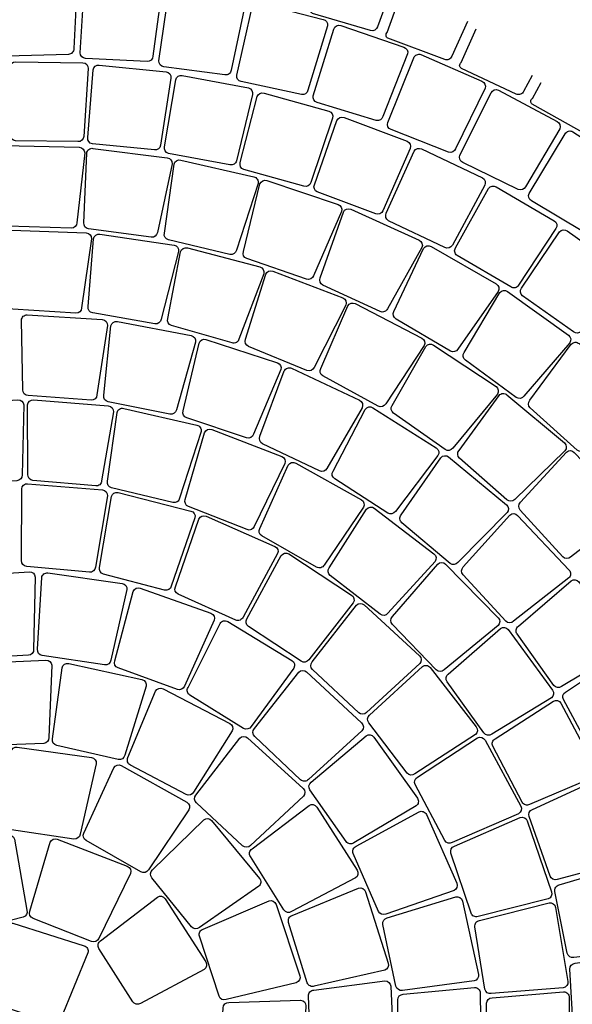
# Model space of a CAD drawing. Units: millimetres. Extents: x -301501 to 32116, y -550555 to -136188.
# Drawn here: x -95476 to -93032, y -238577 to -234227 of the extents above; entities that cross this region are included whole.
import ezdxf

# ---------------------------------------------------------------- set-up
doc = ezdxf.new("R2010")
doc.units = ezdxf.units.MM
doc.header["$LTSCALE"] = 100
doc.layers.add('DRIVEWAY', color=1, linetype='Continuous')
doc.layers.add('HAT-2', color=33, linetype='Continuous')

# ---------------------------------------------------------------- blocks, each defined once
blk = doc.blocks.new('A$C49B113CB')
at = {"color": 0}
for points in [[(797.6897359060531, 373.8193115961039), (882.8136606502521, 53.05013762897579, -0.414213562373095), (865.4657158256741, 23.16873282945016), (550.8112710804271, -32.3466700250865, -0.414213562373095), (520.9298662809597, -14.9987252005958), (451.4690189202665, 255.1489356420934, -0.414213562373095), (468.8169637448736, 285.0303404415026), (767.8083311065566, 391.1672564206528, -0.4142135623730901)], [(2785.795381042204, 338.6436975543038), (2806.293038613861, 7.405427474470343, -0.414213562373095), (2783.416655498557, -18.48898578382796), (2474.479875446326, -10.50527354731457, -0.414213562373095), (2448.585462187912, 12.37110956804827), (2433.508643427602, 290.898051731172, -0.414213562373095), (2456.385026542674, 316.7924649894121), (2759.900967783789, 361.5200806697248, -0.4142135623730901)], [(2024.734018834162, 288.4798279069946), (2045.661880324391, -42.73153987020487, -0.414213562373095), (2022.819148867711, -68.65564375114627), (1703.379795599991, -61.73616863001371, -0.414213562373095), (1677.455691719108, -38.89343717350857), (1662.017127363652, 239.6136878798134, -0.414213562373095), (1684.859858820302, 265.5377917605801), (1998.809914953279, 311.3225593637908, -0.4142135623730901)], [(1640.952567406581, 215.2843907016213), (1656.376598810108, -116.2288741713273, -0.414213562373095), (1633.106456085166, -141.7700174502097), (1313.826086115878, -129.5460694658686, -0.414213562373095), (1288.284942837054, -106.2759267411311), (1277.474109906965, 172.4491956756101, -0.414213562373095), (1300.744252631877, 197.9903389543178), (1615.411424127728, 238.5545334265917, -0.4142135623730901)], [(493.4450574002985, 30.59091207495658), (393.6998623969848, -285.936877550499, -0.414213562373095), (363.0543017794262, -301.8961744292756), (67.53660289253457, -180.4109111392754, -0.414213562373095), (51.57730601369985, -149.7653505218332), (137.4647647126403, 115.617226926377, -0.414213562373095), (168.110325330199, 131.5765238050953), (477.485760521522, 61.23647269251524, -0.4142135623730901)], [(3929.827110339043, 67.9837629054091), (3921.553314772289, -263.7849665408139, -0.414213562373095), (3896.519756992813, -287.6003088083817), (3588.298557299539, -252.8557728368323, -0.414213562373095), (3564.483215031942, -227.8222150571528), (3573.59121197401, 50.96374650899088, -0.414213562373095), (3598.624769753456, 74.77908877661685), (3906.011768071912, 93.01732068508863, -0.4142135623730901)], [(4680.250715116883, 65.34539375914028), (4677.659151094238, -228.7595876156702, -0.414213562373095), (4654.555598911247, -254.4515205707285), (4357.607421818713, -239.0099016579334, -0.414213562373095), (4331.9154888638, -215.9063494749716), (4323.817692992743, 56.75134378130315, -0.414213562373095), (4346.921245175239, 82.44327673624502), (4654.558782162203, 88.44894594198558, -0.4142135623730901)], [(1271.921269275073, 10.82574331207434), (1225.423694120254, -317.7726757896016, -0.414213562373095), (1197.809538376634, -338.5406305516954), (886.3723884133215, -267.1523879990564, -0.414213562373095), (865.604433651286, -239.5382322555524), (906.8175576295762, 36.33501107693883, -0.414213562373095), (934.4317133731674, 57.10296583891613), (1251.153314513067, 38.4398990556947, -0.4142135623730901)], [(3555.286637757963, 36.71429927687859), (3543.562931745808, -294.5183693686849, -0.414213562373095), (3517.86076864088, -317.6105402102112), (3211.891187086818, -274.156094019243, -0.414213562373095), (3188.799016245495, -248.4539309145184), (3205.849158115772, 29.95918055268703, -0.414213562373095), (3231.551321220264, 53.05135139421327), (3532.194466916844, 62.4164623816032, -0.4142135623730901)], [(4299.029042457609, 17.39501120353816), (4295.377892741089, -279.92875627795, -0.414213562373095), (4269.536720938602, -302.8652639089851), (3969.55132621614, -283.2697231619968, -0.414213562373095), (3946.614818584989, -257.4285513595096), (3950.116096072277, 18.1106905140914, -0.414213562373095), (3975.957267874532, 41.04719814524287), (4276.092534826224, 43.23618300590897, -0.4142135623730901)], [(865.0700309648237, -166.4440867638914), (745.3933428628661, -475.9863873567665, -0.414213562373095), (713.7947116233117, -489.9640855299658), (426.6027833958506, -349.9277476993157, -0.414213562373095), (412.6250852226804, -318.3291164598777), (515.218890248856, -58.94700615719194, -0.414213562373095), (546.8175214883231, -44.96930798410904), (851.0923327916826, -134.845455524337, -0.4142135623730901)], [(2435.275116741192, -35.28801103396108), (2407.869354011375, -366.0263815031503, -0.414213562373095), (2381.503175688122, -388.3573954315507), (2066.457055578969, -335.1096559852012, -0.414213562373095), (2044.126041650452, -308.7434776621521), (2069.307078701037, -30.9477193292114, -0.414213562373095), (2095.673257024289, -8.61670540086925), (2412.94410281314, -8.921832710911985, -0.4142135623730901)], [(2805.634023898281, -61.263226118288), (2778.782924034662, -392.0470890373108, -0.414213562373095), (2752.454230279254, -414.4222857418936), (2447.798181913473, -362.5535482945852, -0.414213562373095), (2425.422985208861, -336.2248545392067), (2450.138143453194, -58.38726002105977, -0.414213562373095), (2476.466837208602, -36.01206331641879), (2783.258827193436, -34.93453236302594, -0.4142135623730901)], [(3181.010200551711, -33.86817362479633), (3160.17179271378, -365.0851814764901, -0.414213562373095), (3134.253859096818, -387.9349136291421), (2827.570435625385, -341.5369773820275, -0.414213562373095), (2804.720703472733, -315.6190437647165), (2824.385222752608, -37.37836619204609, -0.414213562373095), (2850.303156370035, -14.52863403939409), (3158.160468399292, -7.950240007543471, -0.4142135623730901)], [(2041.358156953676, -125.00133268215), (1995.185265719629, -453.645531849761, -0.414213562373095), (1967.591642571992, -474.4407597642276), (1656.084111733566, -403.360257634602, -0.414213562373095), (1635.288883819099, -375.7666344870231), (1676.229419890355, -99.85280648811022, -0.414213562373095), (1703.823043037992, -79.05757857376011), (2020.562929039268, -97.40770953445463, -0.4142135623730901)], [(1640.758165000268, -216.7610235791071), (1569.854688625172, -540.9702809567098, -0.414213562373095), (1540.766922471463, -559.6183747632895), (1235.529557835689, -465.175107230607, -0.414213562373095), (1216.881464029138, -436.0873410770437), (1278.578371328273, -164.0614974434138, -0.414213562373095), (1307.666137481923, -145.4134036370087), (1622.110071193747, -187.6732574253692, -0.4142135623730901)], [(1189.941971139546, -449.3762535706628), (1027.880833150266, -738.9882924865815, -0.414213562373095), (994.629149199347, -748.3784499325557), (730.0110633396253, -569.3068212807993, -0.414213562373095), (720.6209058935929, -536.0551373300841), (858.707909568242, -293.6988966615172, -0.414213562373095), (891.9595935191028, -284.3087392156594), (1180.551813693601, -416.1245696197147, -0.4142135623730901)], [(3537.747330675134, -354.6192897961591), (3489.656463004707, -682.5518964510993, -0.414213562373095), (3461.569965988252, -702.6764642174239), (3162.237758874835, -625.8265877374797, -0.414213562373095), (3142.113191108743, -597.7400907209958), (3189.687581260456, -322.8924140410381, -0.414213562373095), (3217.774078276678, -302.7678462747135), (3517.622762908344, -326.5327927798498, -0.4142135623730901)], [(3917.067913528677, -323.6384865542059), (3875.80173435164, -652.9347786494181, -0.414213562373095), (3848.521331598546, -674.1392396907904), (3545.291190911463, -608.878435994673, -0.414213562373095), (3524.086729870323, -581.5980332414038), (3560.907584983855, -305.1042853856343, -0.414213562373095), (3588.187987737387, -283.8998243442038), (3895.863452487538, -296.3580838009366, -0.4142135623730901)], [(4284.610147628264, -352.2345484861871), (4255.413135998067, -648.1438050420838, -0.414213562373095), (4227.695891430893, -668.7739746012376), (3930.505516878242, -623.4627890365664, -0.414213562373095), (3909.875347318972, -595.7455444693915), (3937.050339161768, -321.5272872823407, -0.414213562373095), (3964.76758372871, -300.8971177232452), (4263.979978069226, -324.5173039191286, -0.4142135623730901)], [(4670.332223810401, -311.4702169971424), (4644.083444737305, -604.4129722766229, -0.414213562373095), (4618.987468566833, -628.1625306403148), (4324.244737002009, -588.876583242265, -0.414213562373095), (4300.495178638201, -563.7806070715305), (4314.36347043424, -291.3554568513646, -0.414213562373095), (4339.459446605411, -267.6058984876727), (4646.582665447029, -286.3742408264079, -0.4142135623730901)], [(602.0229768439312, -643.1315012064879), (323.2581030897272, -823.212290554482, -0.414213562373095), (289.4783885708021, -815.9472764836391), (139.4465321493917, -533.8483193590655, -0.414213562373095), (146.7115462201764, -500.0686048401985), (382.1726571483887, -350.5271951394388, -0.414213562373095), (415.9523716672265, -357.7922092103981), (609.2879909148614, -609.3517866875627, -0.4142135623730901)], [(2396.252922575572, -435.6398386188084), (2314.78319215044, -757.3565285122604, -0.414213562373095), (2285.101050045894, -775.0432461986202), (1983.11603824023, -670.6668494560872, -0.414213562373095), (1965.429320554569, -640.9847073515994), (2035.990600104968, -371.1223835587734, -0.414213562373095), (2065.672742209514, -353.4356658723555), (2378.566204888775, -405.9576965142624, -0.4142135623730901)], [(2768.358048807946, -459.923007175792), (2694.704802470427, -783.5186573867104, -0.414213562373095), (2665.459774354211, -801.9191430574865), (2371.286376264412, -707.2212783166324, -0.414213562373095), (2352.885890593607, -677.9762502005906), (2416.889896493347, -406.4839755342691, -0.414213562373095), (2446.134924609127, -388.083489863493), (2749.957563136937, -430.6779790597502, -0.4142135623730901)], [(3151.682177283219, -432.2874073959538), (3089.495587909827, -758.2809251744184, -0.414213562373095), (3060.91819412366, -777.7021019366221), (2762.468264428957, -693.2324021309032, -0.414213562373095), (2743.047087666782, -664.6550083448528), (2797.429350168037, -391.0729594090371, -0.414213562373095), (2826.006743953942, -371.6517826468917), (3132.261000521044, -403.7100136099034, -0.4142135623730901)], [(1974.408852278139, -533.3649240243249), (1863.025531912019, -845.9872224542778, -0.414213562373095), (1831.810703247174, -860.8022153282654), (1540.988149751181, -728.4707302986644, -0.414213562373095), (1526.173156877252, -697.2559016339364), (1621.816683018173, -435.2313152261195, -0.414213562373095), (1653.031511682959, -420.4163223523647), (1959.593859404296, -502.1500953593641, -0.4142135623730901)], [(1528.74880513025, -634.034532317426), (1376.34977571803, -928.845457090647, -0.414213562373095), (1343.426669329085, -939.3296646494418), (1073.033731998148, -769.103230175795, -0.414213562373095), (1062.549524439353, -736.1801237870823), (1192.549629694229, -489.3916706361924, -0.414213562373095), (1225.472736083058, -478.9074630775722), (1518.264597571542, -601.1114259284805, -0.4142135623730901)], [(947.2544161055121, -848.8874973288621), (691.5169699790131, -1060.399445407733, -0.414213562373095), (657.118581992283, -1057.1436127419), (475.0576990309346, -794.5732137107407, -0.414213562373095), (478.3135316967091, -760.1748257241561), (694.625000054948, -584.0671409640927, -0.414213562373095), (729.0233880415326, -587.3229736299836), (950.5102487713739, -814.4891093421611, -0.4142135623730901)], [(3865.379135975585, -712.044271333667), (3791.530695017194, -1035.595431584225, -0.414213562373095), (3762.274572189082, -1053.978271939093), (3467.049127878156, -958.8497917052009, -0.414213562373095), (3448.666287523723, -929.5936688772053), (3512.834058608132, -658.140053818177, -0.414213562373095), (3542.090181436273, -639.7572134632501), (3846.996295620716, -682.7881485059042, -0.4142135623730901)], [(4238.469498319784, -719.2562868150999), (4183.942789233959, -1011.56022383942, -0.414213562373095), (4154.554680683505, -1029.731316768972), (3862.359619856026, -959.0399545516702, -0.414213562373095), (3844.188526926795, -929.6518460010993), (3894.836038992711, -658.7847895363229, -0.414213562373095), (3924.224147543166, -640.6136966067716), (4220.298405390087, -689.8681782646454, -0.4142135623730901)], [(4630.124835878436, -686.2658238752629), (4580.389075159794, -976.146506880119, -0.414213562373095), (4553.463432037097, -997.7996656529722), (4262.837665716681, -934.9241742137237, -0.414213562373095), (4241.184506943391, -907.9985310907359), (4276.928945212945, -637.5727055440075, -0.414213562373095), (4303.854588336078, -615.9195467711543), (4608.471677105612, -659.340180752275, -0.4142135623730901)], [(2291.867195246479, -824.1085470344988), (2158.555778997339, -1128.027963704604, -0.414213562373095), (2126.367324572493, -1140.587937596312), (1845.68078497707, -987.9299995719339, -0.414213562373095), (1833.1208110851, -955.7415451468551), (1947.137605369324, -701.1737966086366, -0.414213562373095), (1979.32605979417, -688.6138227169286), (2279.307221354975, -791.9200926095364, -0.4142135623730901)], [(3477.264563356759, -741.6482810712769), (3393.390292016498, -1062.300168119953, -0.414213562373095), (3363.260393115284, -1079.212847819959), (3074.199047951202, -969.9003944475553, -0.414213562373095), (3057.286368251487, -939.7704955463414), (3134.807518033631, -671.8245321299764, -0.414213562373095), (3164.937416934612, -654.9118524300284), (3460.351883657044, -711.518382170063, -0.4142135623730901)], [(2674.726287129335, -849.220082115673), (2555.770262014761, -1159.040045352827, -0.414213562373095), (2524.204243974498, -1173.091239164176), (2246.502018219238, -1037.492022570048, -0.414213562373095), (2232.450824408181, -1005.926004529814), (2334.440740975551, -746.3058495086734, -0.414213562373095), (2366.006759015785, -732.2546556973248), (2660.675093318074, -817.6540640754974, -0.4142135623730901)], [(3072.650243355194, -823.8892105165869), (2970.096192109369, -1139.518125707342, -0.414213562373095), (2939.310020725999, -1155.204463519796), (2653.800318483904, -1033.995137781312, -0.414213562373095), (2638.113980671566, -1003.208966397622), (2726.356345628068, -738.6000984404818, -0.414213562373095), (2757.142517011671, -722.9137606280274), (3056.963905542594, -793.103039132955, -0.4142135623730901)], [(1312.557740567427, -1008.099635469902), (1089.048900121183, -1253.421350313525, -0.414213562373095), (1054.534108789405, -1255.02719020535), (837.4124305969744, -1020.618238987692, -0.414213562373095), (835.8065907051205, -986.103447656089), (1025.250601577922, -781.3706102331053, -0.414213562373095), (1059.765392909525, -779.7647703413968), (1310.951900675689, -973.5848441381822, -0.4142135623730901)], [(1826.627017207124, -919.8924927092157), (1654.59331393172, -1203.694096772291, -0.414213562373095), (1621.035218502773, -1211.922327056702), (1362.803951859561, -1023.757525672729, -0.414213562373095), (1354.575721575122, -990.1994302438688), (1501.006580587826, -752.7914027813822, -0.414213562373095), (1534.564676016656, -744.5631724971463), (1818.398786922829, -886.3343972802977, -0.4142135623730901)], [(576.6349032585858, -1133.751780724793), (261.7599081843218, -1238.597777350398, -0.414213562373095), (230.8605090674828, -1223.135672815435), (155.9451600825996, -912.5280907467823, -0.414213562373095), (171.4072646174754, -881.6286916300305), (436.7291352342872, -795.5538814516622, -0.414213562373095), (467.6285343510099, -811.0159859867417), (592.097007793549, -1102.852381608041, -0.4142135623730901)], [(128.1376514822186, -1265.496603798412), (-203.3492796724022, -1249.516616154637, -0.414213562373095), (-226.5765548491909, -1223.936482646561), (-184.2286368568894, -907.2409926348482, -0.414213562373095), (-158.6485033488716, -884.0137174580595), (119.8505807004985, -899.5966619330575, -0.414213562373095), (143.0778558771417, -925.1767954411916), (153.7177849903819, -1242.26932862174, -0.4142135623730901)], [(3374.572514666856, -1119.674666877487), (3255.932959691418, -1429.153554777731, -0.414213562373095), (3224.125395063165, -1442.649049390398), (2948.843725005834, -1302.200924231031, -0.414213562373095), (2935.348230393487, -1270.393359602604), (3041.875138060655, -1012.601610476442, -0.414213562373095), (3073.682702688908, -999.1061158638331), (3361.077020054276, -1087.86710224906, -0.4142135623730901)], [(3775.274483973364, -1093.373440245225), (3669.577720217436, -1407.963871858839, -0.414213562373095), (3638.63663780698, -1423.342394600913), (3354.349972973869, -1299.291667404177, -0.414213562373095), (3338.971450231737, -1268.350584994012), (3429.848409149999, -1004.634930713626, -0.414213562373095), (3460.78949155999, -989.2564079717849), (3759.895961231901, -1062.432357835176, -0.4142135623730901)], [(4160.948703755217, -1080.952903241909), (4081.495993891876, -1367.487404653162, -0.414213562373095), (4050.654600631533, -1383.064888538618), (3765.618163530278, -1287.516723781766, -0.414213562373095), (3750.040679644328, -1256.675330521597), (3823.785735473852, -991.164879697084, -0.414213562373095), (3854.627128734166, -975.5873958116281), (4145.371219869499, -1050.111509981798, -0.4142135623730901)], [(4559.889311660925, -1056.610733543581), (4486.989124790445, -1341.549356808013, -0.414213562373095), (4458.408437843173, -1360.965686946583), (4173.784456383379, -1274.908423155488, -0.414213562373095), (4154.368126244954, -1246.327736208041), (4211.756894589722, -979.6550505844643, -0.414213562373095), (4240.337581536762, -960.2387204459519), (4540.472981522034, -1028.03004659625, -0.4142135623730901)], [(1006.918035089184, -1313.46441442857), (727.5311417195189, -1492.578649889212, -0.414213562373095), (693.7767914358119, -1485.196686779207), (544.722855940141, -1202.579801463929, -0.414213562373095), (552.1048190500878, -1168.825451180397), (788.082439270831, -1020.100434018532, -0.414213562373095), (821.8367895543633, -1027.482397128653), (1014.299998199276, -1279.710064144921, -0.4142135623730901)], [(1604.062857432087, -1268.75955465989), (1378.421851272607, -1512.121593340358, -0.414213562373095), (1343.894361449347, -1513.426196320623), (1128.826400056132, -1277.131567659264, -0.414213562373095), (1127.521797075839, -1242.604077836149), (1318.745092387486, -1039.532121857512, -0.414213562373095), (1353.272582210629, -1038.227518877364), (1602.758254451939, -1234.2320648366, -0.4142135623730901)], [(2124.965305283491, -1190.097722577688), (1943.44859112805, -1467.92973659659, -0.414213562373095), (1909.631841510592, -1475.020363347197), (1657.900171229499, -1278.244994640641, -0.414213562373095), (1650.809544478747, -1244.428245022835), (1805.171772567905, -1012.099016310647, -0.414213562373095), (1838.988522186031, -1005.008389559982), (2117.874678532535, -1156.280972959998, -0.4142135623730901)], [(2526.644811518403, -1221.229485132091), (2364.807609256794, -1510.966720391181, -0.414213562373095), (2331.563194391347, -1520.382580557431), (2075.98535746042, -1346.642421123746, -0.414213562373095), (2066.569497294171, -1313.398006258009), (2204.469103942654, -1070.93508855527, -0.414213562373095), (2237.713518808334, -1061.519228389137), (2517.228951352387, -1187.985070266412, -0.4142135623730901)], [(2945.160779577593, -1202.497788619774), (2803.856605109788, -1502.784444682591, -0.414213562373095), (2771.347172442125, -1514.488560627622), (2503.280356213014, -1358.451152430091, -0.414213562373095), (2491.576240268274, -1325.941719762341), (2612.287072871113, -1074.479072701361, -0.414213562373095), (2644.796505538514, -1062.774956756271), (2933.456663633086, -1169.988355952082, -0.4142135623730901)], [(632.6585295303666, -1529.318764146534), (316.4333383117337, -1630.019181077892, -0.414213562373095), (285.7397322662291, -1614.152483552753), (214.9113188481133, -1302.587537827611, -0.414213562373095), (230.7780163731077, -1271.893931782164), (497.2077610952838, -1189.312099021336, -0.414213562373095), (527.9013671406137, -1205.178796546592), (648.525227055623, -1498.625158101087, -0.4142135623730901)], [(215.2843907016795, -1640.952567406639), (-116.2288741712109, -1656.376598810137, -0.414213562373095), (-141.7700174501224, -1633.106456085166), (-129.5460694657813, -1313.826086115965, -0.414213562373095), (-106.2759267410147, -1288.284942837083), (172.4491956756974, -1277.474109906994, -0.414213562373095), (197.9903389544343, -1300.744252631965), (238.5545334266499, -1615.411424127815, -0.4142135623730901)], [(1315.828175804432, -1565.683451369696), (1045.817636064719, -1758.642654210329, -0.414213562373095), (1011.734311337321, -1752.970219287148), (848.6345628029376, -1478.219693209277, -0.414213562373095), (854.3069977260602, -1444.136368481966), (1082.494025158783, -1283.71427372488, -0.414213562373095), (1116.577349886036, -1289.386708648177), (1321.5006107277, -1531.600126642326, -0.4142135623730901)], [(1900.099901163223, -1523.624134602258), (1675.329191885103, -1767.79021288146, -0.414213562373095), (1640.806579850818, -1769.218078677193), (1424.896362634026, -1533.692798391683, -0.414213562373095), (1423.468496838439, -1499.170186356932), (1613.965559542645, -1295.416813193064, -0.414213562373095), (1648.488171577832, -1293.988947397273), (1898.672035367432, -1489.101522567566, -0.4142135623730901)], [(4052.621700775489, -1434.646522565337), (3948.831230200274, -1713.290187164559, -0.414213562373095), (3916.764891115803, -1726.158731765288), (3640.997387794225, -1606.461169651535, -0.414213562373095), (3628.128843193525, -1574.394830566889), (3724.425460194936, -1316.206731866638, -0.414213562373095), (3756.49179927964, -1303.33818726585), (4039.753156174789, -1402.58018348075, -0.4142135623730901)], [(4460.081155483436, -1420.10311715008), (4364.489328147116, -1698.251744362351, -0.414213562373095), (4334.438954097539, -1715.305323514796), (4057.662653237756, -1606.62440175045, -0.414213562373095), (4040.609074085543, -1576.574027700874), (4119.269984319981, -1315.383956697246, -0.414213562373095), (4149.320358370023, -1298.3303775448), (4443.027576331224, -1390.052743100503, -0.4142135623730901)], [(4850.087933124334, -1401.968163509155), (4761.887508890912, -1667.458838598453, -0.414213562373095), (4731.751444769936, -1684.360530281148), (4454.476236849296, -1582.320425724552, -0.414213562373095), (4437.574545166659, -1552.184361603635), (4513.255436553678, -1295.117386699654, -0.5536097286569934), (4538.652762890386, -1290.289801976702), (4833.186241441668, -1371.832099388295, -0.4142135623730901)], [(3230.917726966232, -1484.109718979278), (3078.953011839534, -1778.65895326325, -0.414213562373095), (3045.853882230993, -1788.573445765476), (2787.69343384821, -1618.694498802477, -0.414213562373095), (2777.778941346129, -1585.595369193703), (2912.01851454514, -1341.087076978234, -0.414213562373095), (2945.117644153215, -1331.172584476066), (3221.003234463918, -1451.01058937062, -0.4142135623730901)], [(3647.649458034983, -1463.83617268852), (3511.154833405744, -1766.339334620337, -0.414213562373095), (3478.836297791393, -1778.560701081238), (3208.313781031349, -1626.820598780701, -0.414213562373095), (3196.092414570594, -1594.502063166292), (3312.775385276211, -1341.145294316288, -0.414213562373095), (3345.093920890533, -1328.923927855387), (3635.428091574024, -1431.517637074052, -0.4142135623730901)], [(2327.128133787133, -1568.378177566163), (2125.704293117102, -1832.134470270539, -0.414213562373095), (2091.458241843618, -1836.72331703169), (1863.207621470967, -1628.379063379369, -0.414213562373095), (1858.618774710019, -1594.133012105711), (2029.620833117486, -1373.76317752077, -0.414213562373095), (2063.866884391202, -1369.174330759619), (2322.539287025749, -1534.132126292621, -0.4142135623730901)], [(2771.22437095223, -1562.142258259002), (2593.398524504853, -1842.350955245376, -0.414213562373095), (2559.678523726499, -1849.888268422626), (2313.28216733766, -1661.483580905653, -0.414213562373095), (2305.744854160264, -1627.763580127212), (2457.020472470584, -1393.412870122876, -0.414213562373095), (2490.740473248938, -1385.875556945393), (2763.687057774834, -1528.422257480619, -0.4142135623730901)], [(973.7233340560924, -1798.508083620574), (670.3975239580323, -1933.164678185247, -0.414213562373095), (638.1537396454078, -1920.747435510857), (533.699526838318, -1618.789330835862, -0.414213562373095), (546.1167695126205, -1586.545546523412), (801.9255253525043, -1475.341012396035, -0.414213562373095), (834.1693096649251, -1487.758255070483), (986.1405767305987, -1766.264299308008, -0.4142135623730901)], [(1623.404724929947, -1815.590052026557), (1361.511179545312, -2019.429980444082, -0.414213562373095), (1327.22439195629, -2015.156136828184), (1153.025095693709, -1747.305460641219, -0.414213562373095), (1157.298939309723, -1713.018673052255), (1378.734573347669, -1543.399016311101, -0.414213562373095), (1413.021360936895, -1547.672859926999), (1627.678568545962, -1781.303264437534, -0.4142135623730901)], [(591.754144603794, -1957.701583612303), (267.5312584520143, -2028.542713098053, -0.414213562373095), (238.447078872472, -2009.889026046498), (196.9147695378342, -1693.085543058405, -0.414213562373095), (215.5684565892443, -1664.001363479008), (488.5261003159685, -1606.567116674443, -0.414213562373095), (517.6102798953361, -1625.220803726057), (610.4078316554369, -1928.61740403279, -0.4142135623730901)], [(2080.23783813513, -1883.599213134323), (1843.327767594019, -2116.005245774693, -0.414213562373095), (1808.777230759268, -2115.673663443886), (1612.50035135544, -1876.966603762063, -0.414213562373095), (1612.83193368651, -1842.416066927079), (1813.455335073406, -1648.625409797707, -0.414213562373095), (1848.00587190839, -1648.956992128573), (2080.5694204662, -1849.048676299339, -0.4142135623730901)], [(3048.043974777247, -1830.529689521005), (2864.598745284165, -2106.573841491423, -0.414213562373095), (2830.60982929109, -2112.786983374564), (2592.704320713674, -1915.539314900117, -0.414213562373095), (2586.491178830358, -1881.550398907217), (2746.813930987584, -1653.293563050276, -0.414213562373095), (2780.802846980194, -1647.080421167018), (3041.830832893931, -1796.540773528221, -0.4142135623730901)], [(3483.772453006211, -1819.750643591105), (3317.836512406211, -2107.160123512323, -0.414213562373095), (3284.461719714047, -2116.102872261778), (3030.391925337259, -1938.181456166145, -0.414213562373095), (3021.449176587805, -1904.806663474068), (3162.778511295503, -1664.326753448753, -0.414213562373095), (3196.153303987463, -1655.384004699357), (3474.829704256554, -1786.375850899087, -0.4142135623730901)], [(3914.290504611679, -1777.718520974333), (3786.930701654928, -2046.40836855775, -0.414213562373095), (3753.876824701409, -2056.472699671926), (3489.41994127279, -1913.511939072458, -0.414213562373095), (3479.355610158556, -1880.458062118909), (3597.490841870575, -1631.503849893634, -0.414213562373095), (3630.544718824094, -1621.439518779574), (3904.226173497475, -1744.664644020901, -0.4142135623730901)], [(4331.347661538894, -1774.385587103374), (4213.684143418184, -2043.940317681525, -0.414213562373095), (4182.35897047355, -2058.52054684324), (3915.225350732333, -1927.9208045876, -0.414213562373095), (3900.645121571055, -1896.595631642675), (4000.068027508329, -1642.582093096455, -0.414213562373095), (4031.393200453429, -1628.001863934856), (4316.767432376946, -1743.060414158565, -0.4142135623730901)], [(185.5584709433024, -2036.746550750744), (-146.2877682085382, -2040.871970992943, -0.414213562373095), (-171.021633325814, -2016.745523703808), (-147.9317015640263, -1698.066634218965, -0.414213562373095), (-123.8052542750374, -1673.332769101777), (155.1263593331387, -1672.020174432604, -0.414213562373095), (179.8602244502108, -1696.146621721738), (209.684918232495, -2012.012685633556, -0.4142135623730901)], [(2553.584098547581, -1897.150811307016), (2342.040999947174, -2152.862490676809, -0.414213562373095), (2307.6422156138, -2156.114133155032), (2086.802136795071, -1938.31342078821, -0.414213562373095), (2083.550494316733, -1903.914636454661), (2263.005191465752, -1690.371714198089, -0.414213562373095), (2297.403975799563, -1687.120071719808), (2550.332456069271, -1862.752026973525, -0.4142135623730901)], [(1302.427299701114, -2058.031405721616), (1010.554691421828, -2215.984962401155, -0.414213562373095), (977.4389824646642, -2206.125988686399), (849.70230985526, -1913.256184809899, -0.414213562373095), (859.5612835700449, -1880.140475852939), (1105.895302084187, -1749.281317605113, -0.414213562373095), (1139.011011040915, -1759.140291319869), (1312.286273415666, -2024.915696764656, -0.4142135623730901)], [(945.9230529105407, -2244.335027555993), (632.0329056357441, -2352.093651225674, -0.414213562373095), (600.9915855253057, -2336.918474514561), (523.2018600122537, -2027.018267743639, -0.414213562373095), (538.3770367234247, -1995.976947632909), (802.8900898336724, -1907.447784590884, -0.414213562373095), (833.9314099445182, -1922.622961302113), (961.0982296219445, -2213.293707445322, -0.4142135623730901)], [(1790.999899009301, -2160.475600574515), (1523.42640444127, -2356.800256530114, -0.414213562373095), (1489.274731339276, -2351.554995167477), (1328.967224153457, -2087.344516816956, -0.414213562373095), (1334.212485516618, -2053.192843714904), (1560.373115980532, -1889.92638297443, -0.414213562373095), (1594.524789082527, -1895.171644337068), (1796.245160371996, -2126.32392747252, -0.4142135623730901)], [(2295.672279471648, -2202.240162757749), (2053.748089753237, -2429.422098572541, -0.414213562373095), (2019.213011242391, -2428.336790007481), (1827.411989960616, -2184.574900132546, -0.414213562373095), (1828.497298525559, -2150.039821621671), (2033.300966737967, -1960.672386561288, -0.414213562373095), (2067.836045249016, -1961.757695126289), (2296.757588036824, -2167.705084246933, -0.4142135623730901)], [(2828.171097723971, -2154.729509333207), (2615.472130449285, -2408.917776924383, -0.414213562373095), (2581.006007469929, -2411.354149062827), (2366.243289295642, -2189.132078573166, -0.414213562373095), (2363.806917157286, -2154.665955593751), (2548.266747240647, -1945.431304877682, -0.414213562373095), (2582.73287021977, -1942.994932739239), (2825.734725585819, -2120.26338635385, -0.4142135623730901)], [(3746.979271041317, -2107.628913422988), (3596.993063124974, -2364.375658365374, -0.414213562373095), (3563.1963676429, -2371.56126320659), (3312.008050346369, -2206.39573557541, -0.414213562373095), (3304.822445505211, -2172.599040093424), (3443.92166000398, -1934.721884229104, -0.414213562373095), (3477.71835548582, -1927.536279387947), (3739.793666199927, -2073.832217941119, -0.4142135623730901)], [(4174.52371593428, -2117.160485636559), (4035.5516000957, -2376.373153716151, -0.414213562373095), (4003.15478402251, -2388.385474506009), (3747.396309432545, -2236.713901202893, -0.414213562373095), (3735.383988642861, -2204.317085129733), (3854.924094585731, -1959.127454311412, -0.414213562373095), (3887.32091065892, -1947.115133521671), (4162.511395144393, -2084.763669563457, -0.4142135623730901)], [(3285.272152187856, -2157.579615039809), (3091.544041544461, -2427.03900841478, -0.414213562373095), (3057.444685458671, -2432.614262397925), (2822.352673227084, -2230.279795475013, -0.414213562373095), (2816.777419244027, -2196.180439389369), (2981.348523530381, -1970.967385574826, -0.414213562373095), (3015.447879616142, -1965.392131591623), (3279.696898204595, -2123.480258954165, -0.4142135623730901)], [(563.6164910742664, -2369.41904038348), (236.270909771265, -2424.043356695271, -0.414213562373095), (208.1507048001513, -2403.965916249726), (182.4298273133754, -2085.488576375588, -0.414213562373095), (202.5072677591234, -2057.368371405115), (477.9841289108153, -2013.584048358316, -0.414213562373095), (506.1043338812597, -2033.661488803977), (583.6939315197815, -2341.298835413007, -0.4142135623730901)], [(165.9359406002914, -2429.871478403744), (-165.9359406001749, -2429.871478403744, -0.414213562373095), (-190.3679845429142, -2405.439434461063), (-163.3184155150666, -2087.072193106927, -0.414213562373095), (-138.8863715725602, -2062.640149164305), (140.0400069630414, -2064.794988308393, -0.414213562373095), (164.4720509055478, -2089.227032251074), (190.3679845427978, -2405.439434461063, -0.4142135623730901)], [(1465.302366756747, -2393.37093508424), (1172.512472893082, -2549.617610513291, -0.414213562373095), (1139.454893103335, -2539.565448513895), (1018.380156692874, -2255.230114913953, -0.414213562373095), (1028.432318692387, -2222.172535123944), (1275.526199990913, -2092.75390509126, -0.414213562373095), (1308.58377978066, -2102.806067090598), (1475.35452875623, -2360.313355294347, -0.4142135623730901)], [(2001.556337180227, -2472.598871287366), (1733.066345333966, -2667.668268707406, -0.414213562373095), (1698.939611464128, -2662.263125063328), (1539.202464401111, -2396.384328300075, -0.414213562373095), (1544.60760804548, -2362.257594430295), (1771.530371129891, -2200.05208413949, -0.414213562373095), (1805.657104999758, -2205.457227783569), (2006.961480824364, -2438.472137417586, -0.4142135623730901)], [(2573.968054686819, -2452.773831776052), (2334.597226963117, -2682.020713752077, -0.414213562373095), (2300.072269041149, -2680.650741888152), (2111.059269743448, -2436.151744289324, -0.414213562373095), (2112.429241607781, -2401.626786367211), (2318.787057156151, -2213.954146014818, -0.414213562373095), (2353.312015077885, -2215.324117878743), (2575.338026550453, -2418.248873853998, -0.4142135623730901)], [(3551.926713900117, -2421.935158791079), (3380.424546432507, -2664.837938020763, -0.414213562373095), (3346.135251331143, -2669.091616884689), (3110.075210584619, -2482.944150002033, -0.414213562373095), (3105.821531720838, -2448.654854900611), (3264.854887089081, -2223.615914633207, -0.414213562373095), (3299.144182190677, -2219.362235769222), (3547.673035036132, -2387.645863689773, -0.4142135623730901)], [(1109.775503900571, -2577.544139267411), (797.7295686432626, -2690.532102436468, -0.414213562373095), (766.4390391598572, -2675.877672830713), (687.0618060078123, -2377.205731417809, -0.414213562373095), (701.7162356136541, -2345.915201934287), (964.7132488827046, -2252.97899270436, -0.414213562373095), (996.0037783666048, -2267.633422310057), (1124.42993350621, -2546.253609783889, -0.4142135623730901)], [(3054.121340749087, -2473.965590940148), (2834.526417061919, -2722.796889257734, -0.414213562373095), (2800.041392303276, -2724.949239095615), (2586.263612253882, -2500.21261218033, -0.414213562373095), (2584.111262416118, -2465.727587421716), (2770.288554711035, -2258.019658327859, -0.414213562373095), (2804.773579469445, -2255.867308489978), (3051.968990911555, -2439.480566181417, -0.4142135623730901)], [(3990.626382135262, -2446.204785998969), (3831.246956078481, -2693.394297959516, -0.414213562373095), (3797.988602660538, -2702.760805867671), (3555.26396507115, -2531.001049871033, -0.414213562373095), (3545.897457162879, -2497.742696453643), (3684.779499654105, -2262.967122206057, -0.414213562373095), (3718.037853071583, -2253.60061429796), (3981.259874226991, -2412.946432581579, -0.4142135623730901)], [(731.656812112924, -2709.245977798768), (406.7071908383223, -2776.675119608, -0.414213562373095), (377.8206966072321, -2757.716744322679), (341.7568582746608, -2450.78829452541, -0.414213562373095), (360.7152335599822, -2421.901800294116), (634.2615180307475, -2367.339925080945, -0.414213562373095), (663.1480122623034, -2386.298300366208), (750.6151873980416, -2680.359483567474, -0.4142135623730901)], [(338.6436975545948, -2785.795381042117), (7.405427474499447, -2806.29303861392, -0.414213562373095), (-18.48898578391527, -2783.416655498499), (-10.50527354708174, -2474.479875446123, -0.414213562373095), (12.37110956822289, -2448.585462187824), (290.8980517314631, -2433.50864342734, -0.414213562373095), (316.7924649896449, -2456.385026542761), (361.5200806698995, -2759.900967783935, -0.4142135623730901)], [(1675.874655779771, -2703.963218557648), (1385.05310936537, -2863.843716656964, -0.414213562373095), (1351.872919116227, -2854.203980278049), (1226.718796503177, -2570.401344079582, -0.414213562373095), (1236.358532882179, -2537.221153830353), (1481.821683307702, -2404.735646103451, -0.414213562373095), (1515.001873557514, -2414.375382482307), (1685.514392158977, -2670.78302830836, -0.4142135623730901)]]:
    blk.add_lwpolyline(points, format="xyb", close=True, dxfattribs=at)
for points in [[(4477.849914433202, -1980.962975586473), (4323.773664341512, -1910.779362948088, -0.414213562373095), (4309.171304108779, -1879.46450037352), (4403.85121546677, -1628.771976965421, -0.5536097286569934), (4429.538291585806, -1625.855835722352), (4715.449787201913, -1728.568217329157)], [(4238.962498245441, -2267.035774764896), (4168.89079561684, -2228.552446889982, -0.414213562373095), (4156.669429156085, -2196.233911275573), (4269.818872014497, -1953.31781364471, -0.5536097286569934), (4295.652045367315, -1952.329424126365), (4444.537244185136, -2018.761614725634)], [(4025.54934441988, -2556.55104942777), (3990.693798504682, -2533.862561564252, -0.414213562373095), (3980.921772654139, -2500.721091270854), (4111.907969430875, -2266.939904770872, -0.5536097286569934), (4137.742770432786, -2267.884794452402), (4208.599673613266, -2306.088399501168)]]:
    blk.add_lwpolyline(points, format="xyb", dxfattribs=at)

msp = doc.modelspace()

# ---------------------------------------------------------------- hatches: boundary and pattern name
at = {"layer": 'HAT-2'}
h = msp.add_hatch(dxfattribs=at)
h.set_pattern_fill('086', color=256, scale=50, angle=90, style=0, pattern_type=2)
h.set_pattern_definition([(90, (-174.3616473685543, -73.35331166072865), (-150, 150), [100, -200]), (90, (-224.3616473685543, 76.64668833927135), (-150, 150), [100, -200]), (180, (-174.3616473685543, -23.35331166072865), (-150, -150), [200, -100]), (135, (-174.3616473685543, 26.64668833927135), (-150.0000001018487, -150.0000001018486), [70.710678, -141.421356]), (225, (-174.3616473685543, -73.35331166072865), (150.0000001018486, -150.0000001018487), [70.710678, -141.421356])])
h.paths.add_polyline_path([(-106625.638352632, -210227.2212858409), (-105125.6383526321, -210227.2212858409), (-105125.6383526321, -214444.133144666), (-106625.638352632, -214444.133144666)], flags=16)
edge = h.paths.add_edge_path()
edge.add_line((-105075.6383526314, -232527.2212858872), (-104675.6383526308, -232527.2212858872))
edge.add_line((-104675.6383526308, -232527.2212858872), (-104675.6383525718, -218277.2212858871))
edge.add_line((-104675.6383525718, -218277.2212858871), (-104775.6383525874, -218277.2212858871))
edge.add_arc((-102529.1453530457, -216527.2360801905), 2847.662026495947, 180.0321738157066, 217.9180694828312, ccw=False)
edge.add_arc((-102529.1020531172, -216527.2213797443), 2847.705334710328, 142.0822295836686, 180.0324690991618, ccw=False)
edge.add_line((-104775.6383525874, -214777.2212858871), (-104675.638352632, -214777.2212858871))
edge.add_line((-104675.638352632, -214777.2212858871), (-104675.6383526319, -205277.222086891))
edge.add_arc((-103002.1138847979, -205277.222086897), 1673.524467833955, 137.7482614971787, 179.9999999997927, ccw=False)
edge.add_arc((-101587.6943607922, -206562.0686545332), 3584.391624978933, 110.39869340174371, 137.7482614971786, ccw=False)
edge.add_arc((-100735.750018633, -208853.0378639273), 6028.639787610713, 98.00151989850218, 110.3986934017438, ccw=False)
edge.add_arc((-100728.1978816571, -208906.7637695456), 6082.893890749575, 81.95058379598129, 98.00151989850127, ccw=False)
edge.add_arc((-100832.3280578664, -209643.0800127321), 6826.536750984055, 76.63681907444072, 81.95058379598498, ccw=False)
edge.add_arc((-95577.36116070607, -205277.2212858615), 4324.49668463015, 49.4136971249755, 148.2463157805346, ccw=False)
edge.add_arc((-90242.44416527628, -205245.8817685365), 4115.618876318555, 91.15827063739061, 127.78131303438491, ccw=False)
edge.add_line((-90325.63835263834, -201131.1038325722), (-90307.56651897378, -200620.946862545))
edge.add_line((-90307.56651897378, -200620.946862545), (-89807.77429996002, -200635.3599750918))
edge.add_line((-89807.77429996002, -200635.3599750918), (-89822.18741250683, -201135.1521941056))
edge.add_arc((-91514.64637366112, -211134.4999677391), 10141.56660645983, 77.83886332611718, 80.39333837525731, ccw=False)
edge.add_line((-89378.20596592403, -201220.5201605452), (-89345.01787288421, -201074.225798847))
edge.add_arc((-91880.03310938396, -212926.6748164851), 12120.51360153514, 68.36763992922278, 77.92740781114082, ccw=False)
edge.add_line((-87411.81034929276, -201659.8280823185), (-87465.38210104576, -201799.947878202))
edge.add_arc((-111226.8494443396, -260812.4260216044), 63616.663751976, 67.79928174190212, 68.0677413051817, ccw=False)
edge.add_line((-87189.14078086062, -201911.9296812366), (-86985.71465426765, -201455.1920183417))
edge.add_line((-86985.71465426765, -201455.1920183417), (-86528.96920986776, -201658.6216106334))
edge.add_line((-86528.96920986776, -201658.6216106334), (-86732.84738801415, -202119.2849820125))
edge.add_arc((-91880.03310961161, -212926.6748169523), 11970.51360205479, 63.54012179886661, 64.53315624199797, ccw=False)
edge.add_line((-86546.31916275236, -202210.1132681132), (-86478.20350984193, -202080.1327610499))
edge.add_arc((-91957.33177296649, -212891.5158104636), 12120.51360153188, 54.133258979128584, 63.12444846260871, ccw=False)
edge.add_line((-84855.89805453242, -203069.2712040812), (-84698.2163318716, -202853.671261619))
edge.add_line((-84698.2163318716, -202853.671261619), (-84456.06745417578, -203030.7698811242))
edge.add_line((-84456.06745417578, -203030.7698811242), (-84691.98543124268, -203353.3431091631))
edge.add_line((-84691.98543124268, -203353.3431091631), (-84668.30908298137, -203370.6443806729))
edge.add_line((-84668.30908298137, -203370.6443806729), (-84360.75468623496, -202976.4232586589))
edge.add_line((-84360.75468623496, -202976.4232586589), (-83966.53356422097, -203283.9776554053))
edge.add_line((-83966.53356422097, -203283.9776554053), (-84273.52949303342, -203676.7311031519))
edge.add_line((-84273.52949303342, -203676.7311031519), (-84149.09559750049, -203787.4297124362))
edge.add_line((-84149.09559750049, -203787.4297124362), (-84049.82883288615, -203674.9316859554))
edge.add_arc((-91880.03310938286, -212926.6748164815), 12120.51360153124, 40.209049047265296, 49.75712357398743, ccw=False)
edge.add_line((-82623.66864572749, -205101.934125514), (-82736.22525961029, -205201.1344540938))
edge.add_line((-82736.22525961029, -205201.1344540938), (-82630.81040116867, -205327.6567760832))
edge.add_line((-82630.81040116867, -205327.6567760832), (-82232.39472219648, -205018.1164974298))
edge.add_line((-82232.39472219648, -205018.1164974298), (-82263.72605099007, -204986.8796022378))
edge.add_arc((-81225.63835263201, -208277.2212858409), 3450.213683866372, 49.39019872933551, 107.51024630334709, ccw=False)
edge.add_arc((-76719.11579523628, -208277.2212869503), 3460.000001280899, 116.6343994567236, 130.7984482172458, ccw=False)
edge.add_line((-78270.21941192623, -205184.3783263144), (-78340.20212136942, -205015.4251200359))
edge.add_line((-78340.20212136942, -205015.4251200359), (-77878.26235511413, -204824.0834038525))
edge.add_line((-77878.26235511413, -204824.0834038525), (-77808.24932356185, -204993.1098140905))
edge.add_arc((-76719.11579588137, -208277.2212858411), 3460.0000000002, 71.65255887307171, 108.34744112692829, ccw=False)
edge.add_line((-75629.9822682009, -204993.1098140905), (-75559.96923664864, -204824.0834038526))
edge.add_line((-75559.96923664864, -204824.0834038526), (-75098.02947039335, -205015.4251200359))
edge.add_line((-75098.02947039335, -205015.4251200359), (-75168.0121798365, -205184.3783263144))
edge.add_arc((-76719.11579588163, -208277.2212858411), 3460.000000000337, 26.634399456065296, 63.36560054458681, ccw=False)
edge.add_line((-73626.27283637256, -206726.1176697607), (-73457.31963007199, -206656.1349603617))
edge.add_line((-73457.31963007199, -206656.1349603617), (-73265.97791388992, -207118.0747266176))
edge.add_line((-73265.97791388992, -207118.0747266176), (-73435.00432417597, -207188.0877580249))
edge.add_arc((-76719.11579617452, -208277.2212858409), 3460.000000278228, -18.347441127983984, 18.3474411279837, ccw=False)
edge.add_line((-73435.00432418426, -209366.3548136819), (-73265.97791388992, -209436.3678450643))
edge.add_line((-73265.97791388992, -209436.3678450643), (-73457.31963007199, -209898.3076113202))
edge.add_line((-73457.31963007199, -209898.3076113202), (-73626.27283637259, -209828.324901921))
edge.add_arc((-76719.11579588191, -208277.2212858405), 3460.000000000605, 310.7979370691549, 333.36560054393436, ccw=False)
edge.add_line((-74458.37481177232, -210896.5055779271), (-73357.25820579614, -211997.6221839031))
edge.add_line((-73357.25820579614, -211997.6221839031), (-72969.11579585013, -211609.4797739572))
edge.add_line((-72969.11579585013, -211609.4797739572), (-72615.56240531153, -211963.0331644958))
edge.add_line((-72615.56240531153, -211963.0331644958), (-72686.27308340708, -212033.7438425913))
edge.add_line((-72686.27308340708, -212033.7438425913), (-69225.638352632, -215494.3785733664))
edge.add_line((-69225.638352632, -215494.3785733664), (-69154.92767453627, -215423.6678952706))
edge.add_line((-69154.92767453627, -215423.6678952706), (-68801.37428395142, -215777.2212858553))
edge.add_line((-68801.37428395142, -215777.2212858553), (-69154.92767452176, -216130.7746764258))
edge.add_line((-69154.92767452176, -216130.7746764258), (-69225.63835263206, -216060.0639983156))
edge.add_line((-69225.63835263206, -216060.0639983156), (-71295.17043079903, -218129.5960767987))
edge.add_line((-71295.17043079903, -218129.5960767987), (-70801.5518457244, -218209.2245419652))
edge.add_line((-70801.5518457244, -218209.2245419652), (-70881.18031126307, -218702.8431269839))
edge.add_line((-70881.18031126307, -218702.8431269839), (-71374.79889628192, -218623.2146614454))
edge.add_arc((-82086.52483755883, -216453.6937289309), 10929.22200880023, 327.88304212073723, 348.5503668228557, ccw=False)
edge.add_line((-72829.86062713279, -222264.2067366662), (-72410.4886562101, -222536.4697528921))
edge.add_arc((-81867.1282490541, -216635.7313894188), 11146.60242509393, 301.9632703806695, 328.0367296193305, ccw=False)
edge.add_line((-75966.38988558084, -226092.3709822628), (-76238.65290180672, -225672.9990113401))
edge.add_arc((-81919.42661552475, -216682.9542493334), 10634.47670594815, 280.07523002479496, 302.2886300596871, ccw=False)
edge.add_line((-80059.01965153641, -227153.4356488536), (-79979.39118599791, -227647.0542338724))
edge.add_line((-79979.39118599791, -227647.0542338724), (-80275.63835252123, -227698.6133208392))
edge.add_line((-80275.63835252123, -227698.6133208392), (-80275.63835263214, -230227.221285841))
edge.add_arc((-83275.63835276301, -230227.2212857094), 3000.000000130872, 270.00000000250935, 359.9999999974865, ccw=False)
edge.add_line((-83275.63835263162, -233227.2212858403), (-76603.10516694133, -233227.2212858409))
edge.add_arc((-80275.63835263212, -233677.221285841), 3700.000000000027, 6.985700216215735, 83.01429978378559)
edge.add_line((-79825.63835263209, -230004.6881001502), (-79825.6383526321, -228942.4337286467))
edge.add_arc((-81975.638352632, -216527.2212858408), 12600, 279.8247367251417, 358.5292944359166)
edge.add_line((-69379.78906758716, -216850.6108163385), (-68306.3995370895, -215777.2212858409))
edge.add_line((-68306.3995370895, -215777.2212858409), (-73411.31367012266, -210672.3071528077))
edge.add_arc((-76719.11579588137, -208277.2212858409), 4083.869637160084, 324.0927668560987, 479.3877485273276)
edge.add_arc((-81225.63835263198, -208277.2212858408), 4350.213683866199, 54.88227808925896, 101.7522124405078)
edge.add_arc((-91874.84223639432, -212919.9901032242), 13212.15636151708, 42.35774989985202, 76.22388375917899)
edge.add_arc((-90218.88242006378, -205193.8853031839), 5319.011580204789, 73.72958985825808, 93.18650583710505)
edge.add_arc((-90221.4925535898, -205282.7459692697), 5407.595033910351, 93.10655760922997, 118.1801726629852)
edge.add_arc((-95577.36116070612, -205277.2212858614), 5524.496684630049, 59.52093232003976, 139.727874500714)
edge.add_arc((-100817.8733928499, -208442.9952942585), 6814.503473832688, 81.34551744225347, 106.7585665790026)
edge.add_arc((-101496.6211601785, -206704.4674272616), 4956.33333340807, 105.0400826391878, 128.7952640457902)
edge.add_arc((-102527.8829089386, -205545.7455396297), 3407.998720071018, 127.487670830707, 158.0903340543242)
edge.add_arc((-102946.1198959267, -205301.3215530569), 2929.61758126309, 159.4733211941985, 179.5286711541754)
edge.add_line((-105875.6383526319, -205277.2220868909), (-105875.638352632, -208527.2212858408))
edge.add_line((-105875.638352632, -208527.2212858408), (-106975.6383526315, -208527.221285844))
edge.add_line((-106975.6383526315, -208527.221285844), (-106975.6383526317, -238427.221285844))
edge.add_line((-106975.6383526317, -238427.221285844), (-106775.638352632, -238427.221285844))
edge.add_line((-106775.638352632, -238427.221285844), (-106775.638352632, -242827.2212858409))
edge.add_line((-106775.638352632, -242827.2212858409), (-99140.259670532, -242827.2212858871))
edge.add_arc((-95475.63835263146, -238712.6624031366), 5509.90419183783, 211.9357027747891, 228.3102246695576, ccw=False)
edge.add_line((-100151.5757690734, -241627.2212858409), (-105575.638352632, -241627.2212858409))
edge.add_line((-105575.638352632, -241627.2212858409), (-105575.638352632, -235727.2212858408))
edge.add_line((-105575.638352632, -235727.2212858408), (-106625.638352632, -235727.2212858409))
edge.add_line((-106625.638352632, -235727.2212858409), (-106625.638352632, -218613.4281441916))
edge.add_line((-106625.638352632, -218613.4281441916), (-105125.6383526318, -218613.4281441916))
edge.add_line((-105125.6383526318, -218613.4281441916), (-105125.6383526321, -233677.2212858409))
edge.add_line((-105125.6383526321, -233677.2212858409), (-104337.4559568828, -233677.2212858409))
edge.add_arc((-101475.638352632, -230082.2212858408), 4595.000000000054, 231.478282694519, 295.5683849990045)
edge.add_line((-99492.49119573676, -234227.2366481886), (-98675.63835263163, -234227.2366481886))
edge.add_line((-98675.63835263163, -234227.2366481886), (-98675.63835263163, -233227.2212858409))
edge.add_line((-98675.63835263163, -233227.2212858409), (-98775.638352632, -233227.2212858409))
edge.add_arc((-101475.638352632, -230082.221285841), 4144.999999999892, 229.3537263412268, 310.6462736593266, ccw=False)
edge.add_line((-104175.6383526016, -233227.221285867), (-104275.6383525874, -233227.2212858539))
edge.add_line((-104275.6383525874, -233227.2212858539), (-104275.6383525874, -233327.2212858872))
edge.add_line((-104275.6383525874, -233327.2212858872), (-104775.6383525874, -233327.2212858872))
edge.add_line((-104775.6383525874, -233327.2212858872), (-104775.6383525874, -232827.2212858872))
edge.add_line((-104775.6383525874, -232827.2212858872), (-105075.6383526314, -232827.2212858872))
edge.add_line((-105075.6383526314, -232827.2212858872), (-105075.6383526314, -232527.2212858872))

# ---------------------------------------------------------------- block references
at = {"layer": 'DRIVEWAY', "rotation": 90}
msp.add_blockref('A$C49B113CB', (-95475.638352632, -238712.6624031834), dxfattribs=at)

doc.saveas('drawing.dxf')
